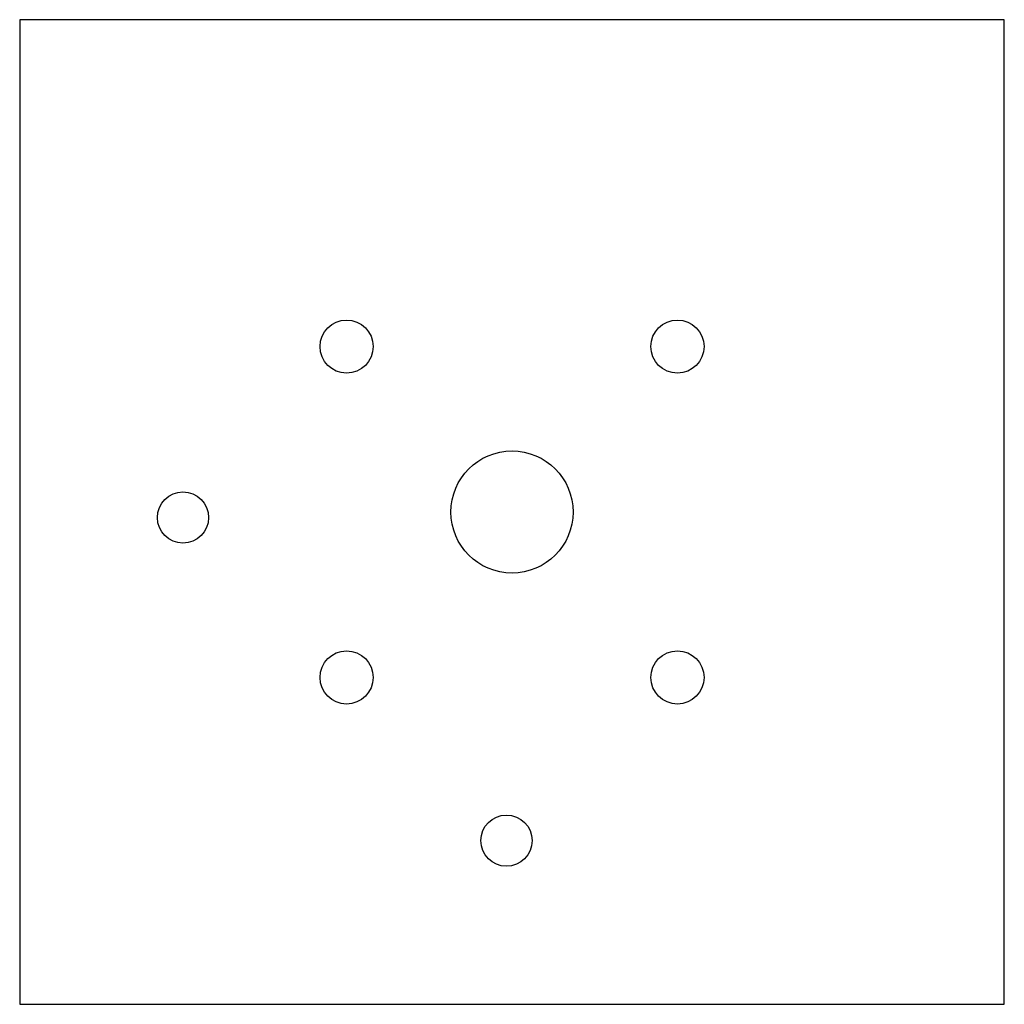
# Model space of a CAD drawing. Units: millimetres. Extents: x -125 to 125, y -125 to 125.
import ezdxf

# ---------------------------------------------------------------- set-up
doc = ezdxf.new("R2010")
doc.units = ezdxf.units.MM

msp = doc.modelspace()

# ---------------------------------------------------------------- linework, layer by layer
at = {"color": 7, "linetype": 'Continuous', "lineweight": 25}
for p, q in [((-125, 125), (-125, -125)), ((125, 125), (-125, 125)), ((125, -125), (125, 125)), ((-125, -125), (125, -125))]:
    msp.add_line(p, q, dxfattribs=at)
for centre, radius in [((-42, 42), 6.75), ((42, 42), 6.75), ((0, 0), 15.5), ((-83.54, -1.41), 6.5), ((-42, -42), 6.75), ((42, -42), 6.75), ((-1.41, -83.44), 6.5)]:
    msp.add_circle(centre, radius, dxfattribs=at)

doc.saveas('drawing.dxf')
